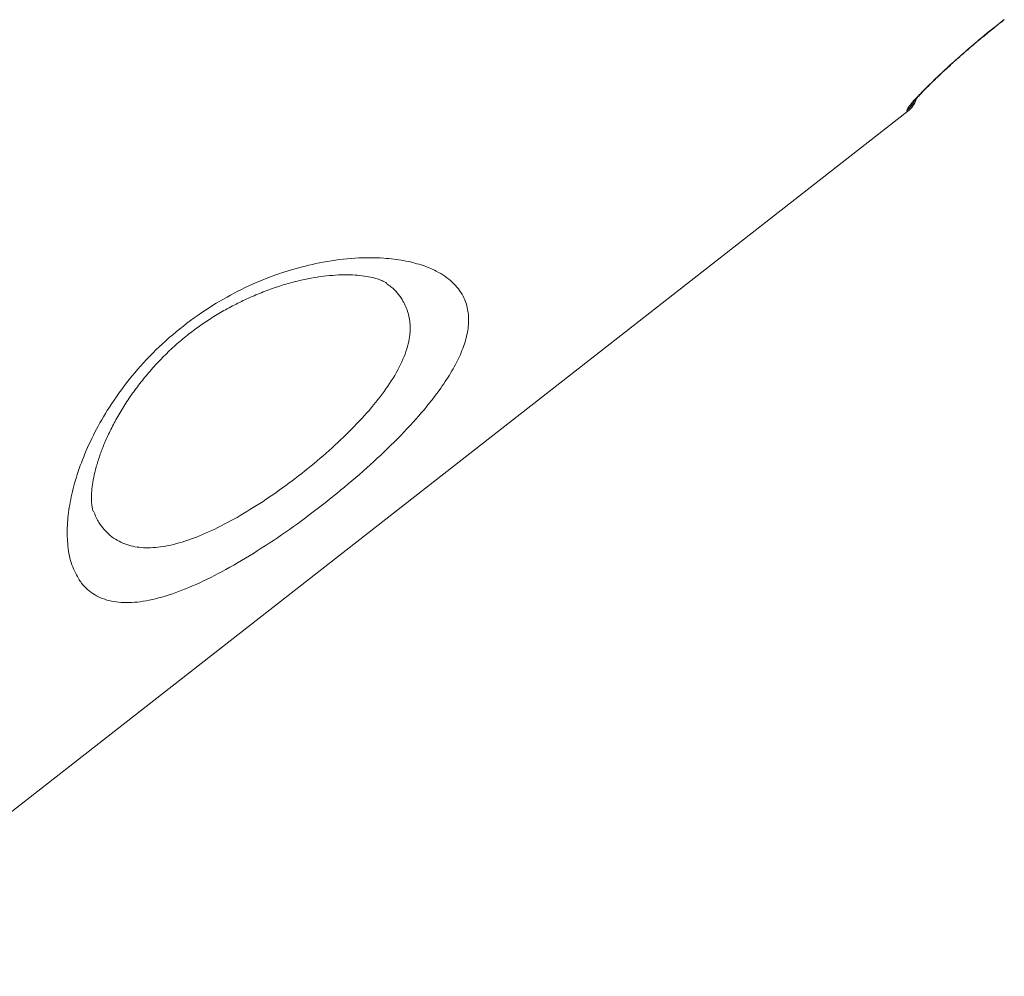
# Model space of a CAD drawing. Units: millimetres. Extents: x 769 to 28165, y -1839 to 9066.
# Drawn here: x 16402 to 16587, y 6049 to 6230 of the extents above; entities that cross this region are included whole.
import ezdxf

# ---------------------------------------------------------------- set-up
doc = ezdxf.new("R2010")
doc.units = ezdxf.units.MM

msp = doc.modelspace()

# ---------------------------------------------------------------- linework, layer by layer
at = {"color": 7, "linetype": 'Continuous', "lineweight": 15}
msp.add_line((16360.2, 6049.13), (16569.03, 6212.28), dxfattribs=at)
at = {"color": 8, "linetype": 'Continuous', "lineweight": 15}
msp.add_line((16569, 6212.31), (16568.87, 6212.47), dxfattribs=at)
msp.add_arc((16565.79, 6216.41), 5, 307.9989, 330.9678, dxfattribs=at)
at = {"color": 7, "linetype": 'Continuous', "lineweight": 15}
msp.add_arc((16565.95, 6216.22), 5, 308.0604, 339.9911, dxfattribs=at)
for points, knots in [([(16115.61, 6167.54), (16134.58, 6183.6), (16194.11, 6234.01), (16288.17, 6313.63), (16386.68, 6396.97), (16455.73, 6455.37), (16490.26, 6484.56), (16501.38, 6493.96)], [0, 0, 0, 0, 0.147562, 0.463123, 0.731561, 0.91359, 1, 1, 1, 1]), ([(16568.87, 6212.47), (16568.89, 6212.57), (16568.92, 6212.75), (16569.61, 6213.64), (16570.77, 6214.94), (16572.42, 6216.63), (16574.51, 6218.68), (16576.99, 6220.99), (16579.81, 6223.5), (16583.21, 6226.4), (16585.77, 6228.44), (16587.22, 6229.59)], [0, 0, 0, 0, 0.108021, 0.216041, 0.323668, 0.431288, 0.538606, 0.645914, 0.752824, 0.859726, 1, 1, 1, 1]), ([(16570.11, 6214.01), (16570.11, 6214.01), (16570.1, 6214), (16570.24, 6214.18), (16570.56, 6214.55), (16571.1, 6215.16), (16571.89, 6215.99), (16572.91, 6217.03), (16574.15, 6218.26), (16575.6, 6219.63), (16577.21, 6221.12), (16578.98, 6222.71), (16580.88, 6224.36), (16582.89, 6226.05), (16584.98, 6227.76), (16586.44, 6228.93), (16587.2, 6229.52), (16587.25, 6229.56)], [0, 0, 0, 0, 0.019985, 0.067123, 0.125181, 0.192758, 0.266792, 0.345195, 0.425419, 0.5062, 0.58793, 0.669337, 0.750579, 0.832345, 0.913931, 0.994966, 1, 1, 1, 1]), ([(16412.57, 6124.15), (16412.08, 6125.1), (16411.09, 6127.01), (16410.49, 6130.49), (16410.43, 6134.19), (16410.86, 6138.01), (16411.79, 6142.14), (16413.26, 6146.54), (16415.3, 6151.14), (16418.02, 6156.02), (16421.54, 6161.07), (16425.9, 6166.12), (16430.96, 6170.79), (16436.38, 6174.82), (16441.97, 6178.09), (16447.6, 6180.69), (16453.26, 6182.63), (16459.1, 6184), (16464.83, 6184.7), (16469.87, 6184.69), (16473.99, 6184.18), (16477.32, 6183.36), (16480.5, 6182.05), (16483.27, 6180.14), (16485.19, 6177.68), (16486.13, 6174.97), (16486.28, 6172.14), (16485.73, 6169.15), (16484.55, 6166.07), (16482.89, 6162.94), (16480.44, 6159.23), (16476.93, 6154.87), (16472.3, 6149.94), (16467.04, 6145), (16461.37, 6140.17), (16455.41, 6135.54), (16449.33, 6131.25), (16443.31, 6127.44), (16437.48, 6124.24), (16432.02, 6121.79), (16427, 6120.17), (16422.55, 6119.48), (16418.68, 6119.72), (16415.5, 6120.97), (16413.59, 6122.64), (16412.77, 6123.86), (16412.57, 6124.15)], [0, 0, 0, 0, 0.024457, 0.048917, 0.069303, 0.089745, 0.110125, 0.130783, 0.151512, 0.172144, 0.195081, 0.218, 0.240897, 0.263791, 0.28501, 0.306242, 0.328626, 0.351024, 0.376886, 0.40276, 0.422643, 0.44258, 0.462464, 0.489049, 0.515628, 0.53698, 0.55841, 0.579747, 0.598158, 0.61663, 0.635033, 0.660658, 0.686278, 0.711224, 0.736168, 0.761117, 0.786066, 0.811202, 0.836341, 0.861665, 0.886995, 0.912703, 0.938419, 0.965123, 0.991836, 1, 1, 1, 1]), ([(16415.41, 6136.72), (16415.38, 6136.81), (16415.3, 6137), (16415.15, 6137.67), (16415.04, 6138.63), (16415.03, 6139.89), (16415.16, 6141.41), (16415.45, 6143.18), (16415.92, 6145.17), (16416.57, 6147.28), (16417.38, 6149.43), (16418.39, 6151.7), (16419.63, 6154.1), (16421.1, 6156.58), (16422.76, 6159.07), (16424.6, 6161.51), (16426.58, 6163.86), (16428.67, 6166.08), (16430.86, 6168.16), (16433.11, 6170.06), (16435.43, 6171.8), (16437.84, 6173.4), (16440.37, 6174.9), (16443.01, 6176.29), (16445.74, 6177.54), (16448.51, 6178.63), (16451.26, 6179.56), (16453.94, 6180.3), (16456.48, 6180.84), (16458.85, 6181.2), (16461.17, 6181.4), (16463.33, 6181.46), (16465.29, 6181.36), (16466.99, 6181.15), (16468.39, 6180.86), (16469.48, 6180.51), (16470.22, 6180.18), (16470.61, 6179.95), (16470.67, 6179.9), (16470.68, 6179.89)], [0, 0, 0, 0, 0.025729, 0.054252, 0.082237, 0.110264, 0.138581, 0.167311, 0.19645, 0.225922, 0.252207, 0.28004, 0.30842, 0.33698, 0.365252, 0.392932, 0.419824, 0.445832, 0.470962, 0.495275, 0.518894, 0.542766, 0.567564, 0.59331, 0.619952, 0.64735, 0.675279, 0.70343, 0.731341, 0.758709, 0.787334, 0.816884, 0.846534, 0.876058, 0.905279, 0.934069, 0.962403, 0.990447, 1, 1, 1, 1])]:
    msp.add_open_spline(points, degree=3, knots=knots, dxfattribs=at)
at = {"color": 8, "linetype": 'Continuous', "lineweight": 15}
msp.add_open_spline([(16415.49, 6136.76), (16415.71, 6136.21), (16416.05, 6135.33), (16417.13, 6133.68), (16418.8, 6131.89), (16421.56, 6130.43), (16424.81, 6129.84), (16428.47, 6130.05), (16432.61, 6131.08), (16437.1, 6132.83), (16441.88, 6135.26), (16446.78, 6138.23), (16451.71, 6141.64), (16456.51, 6145.35), (16461.04, 6149.28), (16465.19, 6153.33), (16468.81, 6157.42), (16471.82, 6161.54), (16473.97, 6165.56), (16475.08, 6169.1), (16475.25, 6172.08), (16474.8, 6174.57), (16473.63, 6176.98), (16472.25, 6178.76), (16470.94, 6179.61), (16470.63, 6179.82)], degree=3, knots=[0, 0, 0, 0, 0.024999, 0.040368, 0.091387, 0.142382, 0.189582, 0.236766, 0.284199, 0.331626, 0.378943, 0.426261, 0.473402, 0.520543, 0.567623, 0.614703, 0.662816, 0.710932, 0.76258, 0.814245, 0.854214, 0.894371, 0.934373, 0.984435, 1, 1, 1, 1], dxfattribs=at)

doc.saveas('drawing.dxf')
